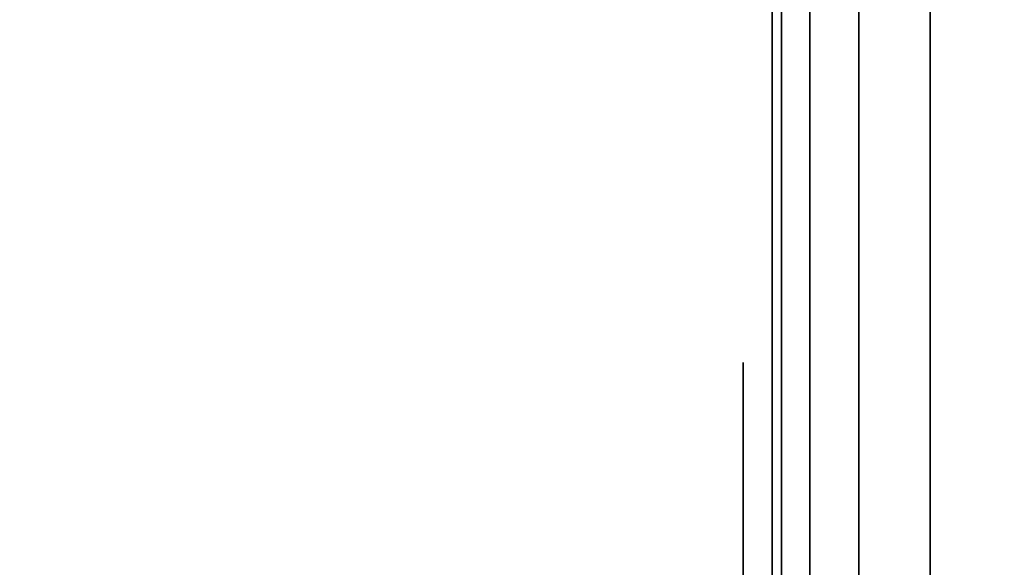
# Model space of a CAD drawing. Units: inches. Extents: x -0.2 to 27, y -31 to 0.
# Drawn here: x 26 to 26.3, y -24.1 to -23.9 of the extents above; entities that cross this region are included whole.
import ezdxf

# ---------------------------------------------------------------- set-up
doc = ezdxf.new("R2010")
doc.units = ezdxf.units.IN
doc.header["$MEASUREMENT"] = 0
for name, color, linetype in [('A-FURN-3-STORAGE-LOWER-WOOD-SHELF-ABS-WRAP', 250, 'Continuous'), ('A-FURN-3-STORAGE-LOWER-WOOD-SHELF-CORE-SURFACE-HORIZONTAL', 255, 'Continuous'), ('A-FURN-3-STORAGE-LOWER-WOOD-SIDEPANEL-EDGE-HORIZONTAL', 255, 'Continuous'), ('A-FURN-3-STORAGE-LOWER-WOOD-SIDEPANEL-HOLE', 250, 'Continuous'), ('A-FURN-3-STORAGE-LOWER-WOOD-SIDEPANEL-SURFACE-VERTICAL', 255, 'Continuous'), ('A-FURN-3-STORAGE-LOWER-WOOD-TOP-SURFACE-HORIZONTAL', 255, 'Continuous')]:
    doc.layers.add(name, color=color, linetype=linetype)

msp = doc.modelspace()

# ---------------------------------------------------------------- linework, layer by layer
at = {"layer": 'A-FURN-3-STORAGE-LOWER-WOOD-SHELF-ABS-WRAP'}
for points in [[(26.25, -0.875, 4.37497), (26.25, -28.18664, 4.37497), (0.75, -28.18664, 4.37497), (0.75, -0.875, 4.37497)], [(0.75, -0.875, 4.4531), (0.75, -28.18649, 4.4531), (26.25, -28.18649, 4.4531), (26.25, -0.875, 4.4531)]]:
    msp.add_3dface(points, dxfattribs=at)
at = {"layer": 'A-FURN-3-STORAGE-LOWER-WOOD-SHELF-ABS-WRAP', "invisible_edges": 1}
msp.add_3dface([(26.25, -28.18649, 4.4531), (26.25, -28.18664, 4.37497), (26.25, -0.875, 4.37497), (26.25, -0.875, 4.4531)], dxfattribs=at)
at = {"layer": 'A-FURN-3-STORAGE-LOWER-WOOD-SHELF-CORE-SURFACE-HORIZONTAL'}
msp.add_3dface([(26.25, -0.875, 3.62497), (26.25, -28.4375, 3.62497), (0.75, -28.4375, 3.62497), (0.75, -0.875, 3.62497)], dxfattribs=at)
at = {"layer": 'A-FURN-3-STORAGE-LOWER-WOOD-SIDEPANEL-HOLE'}
for points, invisible_edges in [([(26.24005, -24, 13.08976), (26.24005, -24.00426, 13.05741), (26.24005, -24.00426, 13.12211), (26.24005, -24, 13.08976)], 2), ([(26.24005, -24, 14.3496), (26.24005, -24.00426, 14.31725), (26.24005, -24.00426, 14.38195), (26.24005, -24, 14.3496)], 2), ([(26.24005, -24, 15.60944), (26.24005, -24.00426, 15.57709), (26.24005, -24.00426, 15.6418), (26.24005, -24, 15.60944)], 2), ([(26.24005, -24, 16.86929), (26.24005, -24.00426, 16.83693), (26.24005, -24.00426, 16.90164), (26.24005, -24, 16.86929)], 2), ([(26.24005, -24, 18.12913), (26.24005, -24.00426, 18.09678), (26.24005, -24.00426, 18.16148), (26.24005, -24, 18.12913)], 2), ([(26.24005, -24, 19.38897), (26.24005, -24.00426, 19.35662), (26.24005, -24.00426, 19.42132), (26.24005, -24, 19.38897)], 2), ([(26.24005, -24, 20.64881), (26.24005, -24.00426, 20.61646), (26.24005, -24.00426, 20.68117), (26.24005, -24, 20.64881)], 2), ([(26.24005, -24, 21.90866), (26.24005, -24.00426, 21.8763), (26.24005, -24.00426, 21.94101), (26.24005, -24, 21.90866)], 2), ([(26.24005, -24, 23.1685), (26.24005, -24.00426, 23.13615), (26.24005, -24.00426, 23.20085), (26.24005, -24, 23.1685)], 2), ([(26.24005, -24, 24.42834), (26.24005, -24.00426, 24.39599), (26.24005, -24.00426, 24.46069), (26.24005, -24, 24.42834)], 2), ([(26.24005, -24, 25.68818), (26.24005, -24.00426, 25.65583), (26.24005, -24.00426, 25.72054), (26.24005, -24, 25.68818)], 2), ([(26.24005, -24, 29.03476), (26.24005, -24.00426, 29.00241), (26.24005, -24.00426, 29.06711), (26.24005, -24, 29.03476)], 2), ([(26.24005, -24, 31.55444), (26.24005, -24.00426, 31.52209), (26.24005, -24.00426, 31.5868), (26.24005, -24, 31.55444)], 2), ([(26.24005, -24, 32.81429), (26.24005, -24.00426, 32.78193), (26.24005, -24.00426, 32.84664), (26.24005, -24, 32.81429)], 2), ([(26.24005, -24, 34.07413), (26.24005, -24.00426, 34.04178), (26.24005, -24.00426, 34.10648), (26.24005, -24, 34.07413)], 2), ([(26.24005, -24, 35.33397), (26.24005, -24.00426, 35.30162), (26.24005, -24.00426, 35.36632), (26.24005, -24, 35.33397)], 2), ([(26.24005, -24, 36.59381), (26.24005, -24.00426, 36.56146), (26.24005, -24.00426, 36.62617), (26.24005, -24, 36.59381)], 2), ([(26.24005, -24, 37.85366), (26.24005, -24.00426, 37.8213), (26.24005, -24.00426, 37.88601), (26.24005, -24, 37.85366)], 2), ([(26.24005, -24, 39.1135), (26.24005, -24.00426, 39.08115), (26.24005, -24.00426, 39.14585), (26.24005, -24, 39.1135)], 2), ([(26.24005, -24, 40.37334), (26.24005, -24.00426, 40.34099), (26.24005, -24.00426, 40.40569), (26.24005, -24, 40.37334)], 2), ([(26.24005, -24, 41.63318), (26.24005, -24.00426, 41.60083), (26.24005, -24.00426, 41.66554), (26.24005, -24, 41.63318)], 2), ([(26.24005, -24, 44.97976), (26.24005, -24.00426, 44.94741), (26.24005, -24.00426, 45.01211), (26.24005, -24, 44.97976)], 2), ([(26.24005, -24, 46.2396), (26.24005, -24.00426, 46.20725), (26.24005, -24.00426, 46.27195), (26.24005, -24, 46.2396)], 2), ([(26.24005, -24, 47.49944), (26.24005, -24.00426, 47.46709), (26.24005, -24.00426, 47.5318), (26.24005, -24, 47.49944)], 2), ([(26.24005, -24, 48.75929), (26.24005, -24.00426, 48.72693), (26.24005, -24.00426, 48.79164), (26.24005, -24, 48.75929)], 2), ([(26.24005, -24, 50.01913), (26.24005, -24.00426, 49.98678), (26.24005, -24.00426, 50.05148), (26.24005, -24, 50.01913)], 2), ([(26.24005, -24, 51.27897), (26.24005, -24.00426, 51.24662), (26.24005, -24.00426, 51.31132), (26.24005, -24, 51.27897)], 2), ([(26.24005, -24, 52.53881), (26.24005, -24.00426, 52.50646), (26.24005, -24.00426, 52.57117), (26.24005, -24, 52.53881)], 2), ([(26.24005, -24, 53.79866), (26.24005, -24.00426, 53.7663), (26.24005, -24.00426, 53.83101), (26.24005, -24, 53.79866)], 2), ([(26.24005, -24, 55.0585), (26.24005, -24.00426, 55.02615), (26.24005, -24.00426, 55.09085), (26.24005, -24, 55.0585)], 2), ([(26.24005, -24, 57.57818), (26.24005, -24.00426, 57.54583), (26.24005, -24.00426, 57.61054), (26.24005, -24, 57.57818)], 2), ([(26.24005, -24, 60.92476), (26.24005, -24.00426, 60.89241), (26.24005, -24.00426, 60.95711), (26.24005, -24, 60.92476)], 2), ([(26.24005, -24, 62.1846), (26.24005, -24.00426, 62.15225), (26.24005, -24.00426, 62.21695), (26.24005, -24, 62.1846)], 2), ([(26.24005, -24, 63.44444), (26.24005, -24.00426, 63.41209), (26.24005, -24.00426, 63.4768), (26.24005, -24, 63.44444)], 2), ([(26.24005, -24, 64.70429), (26.24005, -24.00426, 64.67193), (26.24005, -24.00426, 64.73664), (26.24005, -24, 64.70429)], 2), ([(26.24005, -24, 65.96413), (26.24005, -24.00426, 65.93178), (26.24005, -24.00426, 65.99648), (26.24005, -24, 65.96413)], 2), ([(26.24005, -24, 67.22397), (26.24005, -24.00426, 67.19162), (26.24005, -24.00426, 67.25632), (26.24005, -24, 67.22397)], 2), ([(26.24005, -24, 68.48381), (26.24005, -24.00426, 68.45146), (26.24005, -24.00426, 68.51617), (26.24005, -24, 68.48381)], 2), ([(26.24005, -24, 69.74366), (26.24005, -24.00426, 69.7113), (26.24005, -24.00426, 69.77601), (26.24005, -24, 69.74366)], 2), ([(26.24005, -24, 71.0035), (26.24005, -24.00426, 70.97115), (26.24005, -24.00426, 71.03585), (26.24005, -24, 71.0035)], 2), ([(26.24005, -24, 72.26334), (26.24005, -24.00426, 72.23099), (26.24005, -24.00426, 72.29569), (26.24005, -24, 72.26334)], 2), ([(26.24005, -24, 73.52318), (26.24005, -24.00426, 73.49083), (26.24005, -24.00426, 73.55554), (26.24005, -24, 73.52318)], 2), ([(26.24005, -24.00426, 13.05741), (26.24005, -24.01675, 13.02726), (26.24005, -24.01675, 13.15226), (26.24005, -24.00426, 13.12211)], 10), ([(26.24005, -24.00426, 14.31725), (26.24005, -24.01675, 14.2871), (26.24005, -24.01675, 14.4121), (26.24005, -24.00426, 14.38195)], 10), ([(26.24005, -24.00426, 15.57709), (26.24005, -24.01675, 15.54694), (26.24005, -24.01675, 15.67194), (26.24005, -24.00426, 15.6418)], 10), ([(26.24005, -24.00426, 16.83693), (26.24005, -24.01675, 16.80679), (26.24005, -24.01675, 16.93179), (26.24005, -24.00426, 16.90164)], 10), ([(26.24005, -24.00426, 18.09678), (26.24005, -24.01675, 18.06663), (26.24005, -24.01675, 18.19163), (26.24005, -24.00426, 18.16148)], 10), ([(26.24005, -24.00426, 19.35662), (26.24005, -24.01675, 19.32647), (26.24005, -24.01675, 19.45147), (26.24005, -24.00426, 19.42132)], 10), ([(26.24005, -24.00426, 20.61646), (26.24005, -24.01675, 20.58631), (26.24005, -24.01675, 20.71131), (26.24005, -24.00426, 20.68117)], 10), ([(26.24005, -24.00426, 21.8763), (26.24005, -24.01675, 21.84616), (26.24005, -24.01675, 21.97116), (26.24005, -24.00426, 21.94101)], 10), ([(26.24005, -24.00426, 23.13615), (26.24005, -24.01675, 23.106), (26.24005, -24.01675, 23.231), (26.24005, -24.00426, 23.20085)], 10), ([(26.24005, -24.00426, 24.39599), (26.24005, -24.01675, 24.36584), (26.24005, -24.01675, 24.49084), (26.24005, -24.00426, 24.46069)], 10), ([(26.24005, -24.00426, 25.65583), (26.24005, -24.01675, 25.62568), (26.24005, -24.01675, 25.75068), (26.24005, -24.00426, 25.72054)], 10), ([(26.24005, -24.00426, 29.00241), (26.24005, -24.01675, 28.97226), (26.24005, -24.01675, 29.09726), (26.24005, -24.00426, 29.06711)], 10), ([(26.24005, -24.00426, 31.52209), (26.24005, -24.01675, 31.49194), (26.24005, -24.01675, 31.61694), (26.24005, -24.00426, 31.5868)], 10), ([(26.24005, -24.00426, 32.78193), (26.24005, -24.01675, 32.75179), (26.24005, -24.01675, 32.87679), (26.24005, -24.00426, 32.84664)], 10), ([(26.24005, -24.00426, 34.04178), (26.24005, -24.01675, 34.01163), (26.24005, -24.01675, 34.13663), (26.24005, -24.00426, 34.10648)], 10), ([(26.24005, -24.00426, 35.30162), (26.24005, -24.01675, 35.27147), (26.24005, -24.01675, 35.39647), (26.24005, -24.00426, 35.36632)], 10), ([(26.24005, -24.00426, 36.56146), (26.24005, -24.01675, 36.53131), (26.24005, -24.01675, 36.65631), (26.24005, -24.00426, 36.62617)], 10), ([(26.24005, -24.00426, 37.8213), (26.24005, -24.01675, 37.79116), (26.24005, -24.01675, 37.91616), (26.24005, -24.00426, 37.88601)], 10), ([(26.24005, -24.00426, 39.08115), (26.24005, -24.01675, 39.051), (26.24005, -24.01675, 39.176), (26.24005, -24.00426, 39.14585)], 10), ([(26.24005, -24.00426, 40.34099), (26.24005, -24.01675, 40.31084), (26.24005, -24.01675, 40.43584), (26.24005, -24.00426, 40.40569)], 10), ([(26.24005, -24.00426, 41.60083), (26.24005, -24.01675, 41.57068), (26.24005, -24.01675, 41.69568), (26.24005, -24.00426, 41.66554)], 10), ([(26.24005, -24.00426, 44.94741), (26.24005, -24.01675, 44.91726), (26.24005, -24.01675, 45.04226), (26.24005, -24.00426, 45.01211)], 10), ([(26.24005, -24.00426, 46.20725), (26.24005, -24.01675, 46.1771), (26.24005, -24.01675, 46.3021), (26.24005, -24.00426, 46.27195)], 10), ([(26.24005, -24.00426, 47.46709), (26.24005, -24.01675, 47.43694), (26.24005, -24.01675, 47.56194), (26.24005, -24.00426, 47.5318)], 10), ([(26.24005, -24.00426, 48.72693), (26.24005, -24.01675, 48.69679), (26.24005, -24.01675, 48.82179), (26.24005, -24.00426, 48.79164)], 10), ([(26.24005, -24.00426, 49.98678), (26.24005, -24.01675, 49.95663), (26.24005, -24.01675, 50.08163), (26.24005, -24.00426, 50.05148)], 10), ([(26.24005, -24.00426, 51.24662), (26.24005, -24.01675, 51.21647), (26.24005, -24.01675, 51.34147), (26.24005, -24.00426, 51.31132)], 10), ([(26.24005, -24.00426, 52.50646), (26.24005, -24.01675, 52.47631), (26.24005, -24.01675, 52.60131), (26.24005, -24.00426, 52.57117)], 10), ([(26.24005, -24.00426, 53.7663), (26.24005, -24.01675, 53.73616), (26.24005, -24.01675, 53.86116), (26.24005, -24.00426, 53.83101)], 10), ([(26.24005, -24.00426, 55.02615), (26.24005, -24.01675, 54.996), (26.24005, -24.01675, 55.121), (26.24005, -24.00426, 55.09085)], 10), ([(26.24005, -24.00426, 57.54583), (26.24005, -24.01675, 57.51568), (26.24005, -24.01675, 57.64068), (26.24005, -24.00426, 57.61054)], 10), ([(26.24005, -24.00426, 60.89241), (26.24005, -24.01675, 60.86226), (26.24005, -24.01675, 60.98726), (26.24005, -24.00426, 60.95711)], 10), ([(26.24005, -24.00426, 62.15225), (26.24005, -24.01675, 62.1221), (26.24005, -24.01675, 62.2471), (26.24005, -24.00426, 62.21695)], 10), ([(26.24005, -24.00426, 63.41209), (26.24005, -24.01675, 63.38194), (26.24005, -24.01675, 63.50694), (26.24005, -24.00426, 63.4768)], 10), ([(26.24005, -24.00426, 64.67193), (26.24005, -24.01675, 64.64179), (26.24005, -24.01675, 64.76679), (26.24005, -24.00426, 64.73664)], 10), ([(26.24005, -24.00426, 65.93178), (26.24005, -24.01675, 65.90163), (26.24005, -24.01675, 66.02663), (26.24005, -24.00426, 65.99648)], 10), ([(26.24005, -24.00426, 67.19162), (26.24005, -24.01675, 67.16147), (26.24005, -24.01675, 67.28647), (26.24005, -24.00426, 67.25632)], 10), ([(26.24005, -24.00426, 68.45146), (26.24005, -24.01675, 68.42131), (26.24005, -24.01675, 68.54631), (26.24005, -24.00426, 68.51617)], 10), ([(26.24005, -24.00426, 69.7113), (26.24005, -24.01675, 69.68116), (26.24005, -24.01675, 69.80616), (26.24005, -24.00426, 69.77601)], 10), ([(26.24005, -24.00426, 70.97115), (26.24005, -24.01675, 70.941), (26.24005, -24.01675, 71.066), (26.24005, -24.00426, 71.03585)], 10), ([(26.24005, -24.00426, 72.23099), (26.24005, -24.01675, 72.20084), (26.24005, -24.01675, 72.32584), (26.24005, -24.00426, 72.29569)], 10), ([(26.24005, -24.00426, 73.49083), (26.24005, -24.01675, 73.46068), (26.24005, -24.01675, 73.58568), (26.24005, -24.00426, 73.55554)], 10), ([(26.24005, -24.01675, 13.02726), (26.24005, -24.03661, 13.00137), (26.24005, -24.03661, 13.17815), (26.24005, -24.01675, 13.15226)], 10), ([(26.24005, -24.01675, 14.2871), (26.24005, -24.03661, 14.26121), (26.24005, -24.03661, 14.43799), (26.24005, -24.01675, 14.4121)], 10), ([(26.24005, -24.01675, 15.54694), (26.24005, -24.03661, 15.52106), (26.24005, -24.03661, 15.69783), (26.24005, -24.01675, 15.67194)], 10), ([(26.24005, -24.01675, 16.80679), (26.24005, -24.03661, 16.7809), (26.24005, -24.03661, 16.95767), (26.24005, -24.01675, 16.93179)], 10), ([(26.24005, -24.01675, 18.06663), (26.24005, -24.03661, 18.04074), (26.24005, -24.03661, 18.21752), (26.24005, -24.01675, 18.19163)], 10), ([(26.24005, -24.01675, 19.32647), (26.24005, -24.03661, 19.30058), (26.24005, -24.03661, 19.47736), (26.24005, -24.01675, 19.45147)], 10), ([(26.24005, -24.01675, 20.58631), (26.24005, -24.03661, 20.56043), (26.24005, -24.03661, 20.7372), (26.24005, -24.01675, 20.71131)], 10), ([(26.24005, -24.01675, 21.84616), (26.24005, -24.03661, 21.82027), (26.24005, -24.03661, 21.99704), (26.24005, -24.01675, 21.97116)], 10), ([(26.24005, -24.01675, 23.106), (26.24005, -24.03661, 23.08011), (26.24005, -24.03661, 23.25689), (26.24005, -24.01675, 23.231)], 10), ([(26.24005, -24.01675, 24.36584), (26.24005, -24.03661, 24.33995), (26.24005, -24.03661, 24.51673), (26.24005, -24.01675, 24.49084)], 10), ([(26.24005, -24.01675, 25.62568), (26.24005, -24.03661, 25.5998), (26.24005, -24.03661, 25.77657), (26.24005, -24.01675, 25.75068)], 10), ([(26.24005, -24.01675, 28.97226), (26.24005, -24.03661, 28.94637), (26.24005, -24.03661, 29.12315), (26.24005, -24.01675, 29.09726)], 10), ([(26.24005, -24.01675, 31.49194), (26.24005, -24.03661, 31.46606), (26.24005, -24.03661, 31.64283), (26.24005, -24.01675, 31.61694)], 10), ([(26.24005, -24.01675, 32.75179), (26.24005, -24.03661, 32.7259), (26.24005, -24.03661, 32.90267), (26.24005, -24.01675, 32.87679)], 10), ([(26.24005, -24.01675, 34.01163), (26.24005, -24.03661, 33.98574), (26.24005, -24.03661, 34.16252), (26.24005, -24.01675, 34.13663)], 10), ([(26.24005, -24.01675, 35.27147), (26.24005, -24.03661, 35.24558), (26.24005, -24.03661, 35.42236), (26.24005, -24.01675, 35.39647)], 10), ([(26.24005, -24.01675, 36.53131), (26.24005, -24.03661, 36.50543), (26.24005, -24.03661, 36.6822), (26.24005, -24.01675, 36.65631)], 10), ([(26.24005, -24.01675, 37.79116), (26.24005, -24.03661, 37.76527), (26.24005, -24.03661, 37.94204), (26.24005, -24.01675, 37.91616)], 10), ([(26.24005, -24.01675, 39.051), (26.24005, -24.03661, 39.02511), (26.24005, -24.03661, 39.20189), (26.24005, -24.01675, 39.176)], 10), ([(26.24005, -24.01675, 40.31084), (26.24005, -24.03661, 40.28495), (26.24005, -24.03661, 40.46173), (26.24005, -24.01675, 40.43584)], 10), ([(26.24005, -24.01675, 41.57068), (26.24005, -24.03661, 41.5448), (26.24005, -24.03661, 41.72157), (26.24005, -24.01675, 41.69568)], 10), ([(26.24005, -24.01675, 44.91726), (26.24005, -24.03661, 44.89137), (26.24005, -24.03661, 45.06815), (26.24005, -24.01675, 45.04226)], 10), ([(26.24005, -24.01675, 46.1771), (26.24005, -24.03661, 46.15121), (26.24005, -24.03661, 46.32799), (26.24005, -24.01675, 46.3021)], 10), ([(26.24005, -24.01675, 47.43694), (26.24005, -24.03661, 47.41106), (26.24005, -24.03661, 47.58783), (26.24005, -24.01675, 47.56194)], 10), ([(26.24005, -24.01675, 48.69679), (26.24005, -24.03661, 48.6709), (26.24005, -24.03661, 48.84767), (26.24005, -24.01675, 48.82179)], 10), ([(26.24005, -24.01675, 49.95663), (26.24005, -24.03661, 49.93074), (26.24005, -24.03661, 50.10752), (26.24005, -24.01675, 50.08163)], 10), ([(26.24005, -24.01675, 51.21647), (26.24005, -24.03661, 51.19058), (26.24005, -24.03661, 51.36736), (26.24005, -24.01675, 51.34147)], 10), ([(26.24005, -24.01675, 52.47631), (26.24005, -24.03661, 52.45043), (26.24005, -24.03661, 52.6272), (26.24005, -24.01675, 52.60131)], 10), ([(26.24005, -24.01675, 53.73616), (26.24005, -24.03661, 53.71027), (26.24005, -24.03661, 53.88704), (26.24005, -24.01675, 53.86116)], 10), ([(26.24005, -24.01675, 54.996), (26.24005, -24.03661, 54.97011), (26.24005, -24.03661, 55.14689), (26.24005, -24.01675, 55.121)], 10), ([(26.24005, -24.01675, 57.51568), (26.24005, -24.03661, 57.4898), (26.24005, -24.03661, 57.66657), (26.24005, -24.01675, 57.64068)], 10), ([(26.24005, -24.01675, 60.86226), (26.24005, -24.03661, 60.83637), (26.24005, -24.03661, 61.01315), (26.24005, -24.01675, 60.98726)], 10), ([(26.24005, -24.01675, 62.1221), (26.24005, -24.03661, 62.09621), (26.24005, -24.03661, 62.27299), (26.24005, -24.01675, 62.2471)], 10), ([(26.24005, -24.01675, 63.38194), (26.24005, -24.03661, 63.35606), (26.24005, -24.03661, 63.53283), (26.24005, -24.01675, 63.50694)], 10), ([(26.24005, -24.01675, 64.64179), (26.24005, -24.03661, 64.6159), (26.24005, -24.03661, 64.79267), (26.24005, -24.01675, 64.76679)], 10), ([(26.24005, -24.01675, 65.90163), (26.24005, -24.03661, 65.87574), (26.24005, -24.03661, 66.05252), (26.24005, -24.01675, 66.02663)], 10), ([(26.24005, -24.01675, 67.16147), (26.24005, -24.03661, 67.13558), (26.24005, -24.03661, 67.31236), (26.24005, -24.01675, 67.28647)], 10), ([(26.24005, -24.01675, 68.42131), (26.24005, -24.03661, 68.39543), (26.24005, -24.03661, 68.5722), (26.24005, -24.01675, 68.54631)], 10), ([(26.24005, -24.01675, 69.68116), (26.24005, -24.03661, 69.65527), (26.24005, -24.03661, 69.83204), (26.24005, -24.01675, 69.80616)], 10), ([(26.24005, -24.01675, 70.941), (26.24005, -24.03661, 70.91511), (26.24005, -24.03661, 71.09189), (26.24005, -24.01675, 71.066)], 10), ([(26.24005, -24.01675, 72.20084), (26.24005, -24.03661, 72.17495), (26.24005, -24.03661, 72.35173), (26.24005, -24.01675, 72.32584)], 10), ([(26.24005, -24.01675, 73.46068), (26.24005, -24.03661, 73.4348), (26.24005, -24.03661, 73.61157), (26.24005, -24.01675, 73.58568)], 10), ([(26.24005, -24.03661, 13.00137), (26.24005, -24.0625, 12.98151), (26.24005, -24.0625, 13.19801), (26.24005, -24.03661, 13.17815)], 10), ([(26.24005, -24.03661, 14.26121), (26.24005, -24.0625, 14.24135), (26.24005, -24.0625, 14.45785), (26.24005, -24.03661, 14.43799)], 10), ([(26.24005, -24.03661, 15.52106), (26.24005, -24.0625, 15.50119), (26.24005, -24.0625, 15.7177), (26.24005, -24.03661, 15.69783)], 10), ([(26.24005, -24.03661, 16.7809), (26.24005, -24.0625, 16.76103), (26.24005, -24.0625, 16.97754), (26.24005, -24.03661, 16.95767)], 10), ([(26.24005, -24.03661, 18.04074), (26.24005, -24.0625, 18.02088), (26.24005, -24.0625, 18.23738), (26.24005, -24.03661, 18.21752)], 10), ([(26.24005, -24.03661, 19.30058), (26.24005, -24.0625, 19.28072), (26.24005, -24.0625, 19.49722), (26.24005, -24.03661, 19.47736)], 10), ([(26.24005, -24.03661, 20.56043), (26.24005, -24.0625, 20.54056), (26.24005, -24.0625, 20.75707), (26.24005, -24.03661, 20.7372)], 10), ([(26.24005, -24.03661, 21.82027), (26.24005, -24.0625, 21.8004), (26.24005, -24.0625, 22.01691), (26.24005, -24.03661, 21.99704)], 10), ([(26.24005, -24.03661, 23.08011), (26.24005, -24.0625, 23.06025), (26.24005, -24.0625, 23.27675), (26.24005, -24.03661, 23.25689)], 10), ([(26.24005, -24.03661, 24.33995), (26.24005, -24.0625, 24.32009), (26.24005, -24.0625, 24.53659), (26.24005, -24.03661, 24.51673)], 10), ([(26.24005, -24.03661, 25.5998), (26.24005, -24.0625, 25.57993), (26.24005, -24.0625, 25.79644), (26.24005, -24.03661, 25.77657)], 10), ([(26.24005, -24.03661, 28.94637), (26.24005, -24.0625, 28.92651), (26.24005, -24.0625, 29.14301), (26.24005, -24.03661, 29.12315)], 10), ([(26.24005, -24.03661, 31.46606), (26.24005, -24.0625, 31.44619), (26.24005, -24.0625, 31.6627), (26.24005, -24.03661, 31.64283)], 10), ([(26.24005, -24.03661, 32.7259), (26.24005, -24.0625, 32.70603), (26.24005, -24.0625, 32.92254), (26.24005, -24.03661, 32.90267)], 10), ([(26.24005, -24.03661, 33.98574), (26.24005, -24.0625, 33.96588), (26.24005, -24.0625, 34.18238), (26.24005, -24.03661, 34.16252)], 10), ([(26.24005, -24.03661, 35.24558), (26.24005, -24.0625, 35.22572), (26.24005, -24.0625, 35.44222), (26.24005, -24.03661, 35.42236)], 10), ([(26.24005, -24.03661, 36.50543), (26.24005, -24.0625, 36.48556), (26.24005, -24.0625, 36.70207), (26.24005, -24.03661, 36.6822)], 10), ([(26.24005, -24.03661, 37.76527), (26.24005, -24.0625, 37.7454), (26.24005, -24.0625, 37.96191), (26.24005, -24.03661, 37.94204)], 10), ([(26.24005, -24.03661, 39.02511), (26.24005, -24.0625, 39.00525), (26.24005, -24.0625, 39.22175), (26.24005, -24.03661, 39.20189)], 10), ([(26.24005, -24.03661, 40.28495), (26.24005, -24.0625, 40.26509), (26.24005, -24.0625, 40.48159), (26.24005, -24.03661, 40.46173)], 10), ([(26.24005, -24.03661, 41.5448), (26.24005, -24.0625, 41.52493), (26.24005, -24.0625, 41.74144), (26.24005, -24.03661, 41.72157)], 10), ([(26.24005, -24.03661, 44.89137), (26.24005, -24.0625, 44.87151), (26.24005, -24.0625, 45.08801), (26.24005, -24.03661, 45.06815)], 10), ([(26.24005, -24.03661, 46.15121), (26.24005, -24.0625, 46.13135), (26.24005, -24.0625, 46.34785), (26.24005, -24.03661, 46.32799)], 10), ([(26.24005, -24.03661, 47.41106), (26.24005, -24.0625, 47.39119), (26.24005, -24.0625, 47.6077), (26.24005, -24.03661, 47.58783)], 10), ([(26.24005, -24.03661, 48.6709), (26.24005, -24.0625, 48.65103), (26.24005, -24.0625, 48.86754), (26.24005, -24.03661, 48.84767)], 10), ([(26.24005, -24.03661, 49.93074), (26.24005, -24.0625, 49.91088), (26.24005, -24.0625, 50.12738), (26.24005, -24.03661, 50.10752)], 10), ([(26.24005, -24.03661, 51.19058), (26.24005, -24.0625, 51.17072), (26.24005, -24.0625, 51.38722), (26.24005, -24.03661, 51.36736)], 10), ([(26.24005, -24.03661, 52.45043), (26.24005, -24.0625, 52.43056), (26.24005, -24.0625, 52.64707), (26.24005, -24.03661, 52.6272)], 10), ([(26.24005, -24.03661, 53.71027), (26.24005, -24.0625, 53.6904), (26.24005, -24.0625, 53.90691), (26.24005, -24.03661, 53.88704)], 10), ([(26.24005, -24.03661, 54.97011), (26.24005, -24.0625, 54.95025), (26.24005, -24.0625, 55.16675), (26.24005, -24.03661, 55.14689)], 10), ([(26.24005, -24.03661, 57.4898), (26.24005, -24.0625, 57.46993), (26.24005, -24.0625, 57.68644), (26.24005, -24.03661, 57.66657)], 10), ([(26.24005, -24.03661, 60.83637), (26.24005, -24.0625, 60.81651), (26.24005, -24.0625, 61.03301), (26.24005, -24.03661, 61.01315)], 10), ([(26.24005, -24.03661, 62.09621), (26.24005, -24.0625, 62.07635), (26.24005, -24.0625, 62.29285), (26.24005, -24.03661, 62.27299)], 10), ([(26.24005, -24.03661, 63.35606), (26.24005, -24.0625, 63.33619), (26.24005, -24.0625, 63.5527), (26.24005, -24.03661, 63.53283)], 10), ([(26.24005, -24.03661, 64.6159), (26.24005, -24.0625, 64.59603), (26.24005, -24.0625, 64.81254), (26.24005, -24.03661, 64.79267)], 10), ([(26.24005, -24.03661, 65.87574), (26.24005, -24.0625, 65.85588), (26.24005, -24.0625, 66.07238), (26.24005, -24.03661, 66.05252)], 10), ([(26.24005, -24.03661, 67.13558), (26.24005, -24.0625, 67.11572), (26.24005, -24.0625, 67.33222), (26.24005, -24.03661, 67.31236)], 10), ([(26.24005, -24.03661, 68.39543), (26.24005, -24.0625, 68.37556), (26.24005, -24.0625, 68.59207), (26.24005, -24.03661, 68.5722)], 10), ([(26.24005, -24.03661, 69.65527), (26.24005, -24.0625, 69.6354), (26.24005, -24.0625, 69.85191), (26.24005, -24.03661, 69.83204)], 10), ([(26.24005, -24.03661, 70.91511), (26.24005, -24.0625, 70.89525), (26.24005, -24.0625, 71.11175), (26.24005, -24.03661, 71.09189)], 10), ([(26.24005, -24.03661, 72.17495), (26.24005, -24.0625, 72.15509), (26.24005, -24.0625, 72.37159), (26.24005, -24.03661, 72.35173)], 10), ([(26.24005, -24.03661, 73.4348), (26.24005, -24.0625, 73.41493), (26.24005, -24.0625, 73.63144), (26.24005, -24.03661, 73.61157)], 10), ([(26.24005, -24.0625, 12.98151), (26.24005, -24.09265, 12.96902), (26.24005, -24.09265, 13.2105), (26.24005, -24.0625, 13.19801)], 10), ([(26.24005, -24.0625, 14.24135), (26.24005, -24.09265, 14.22886), (26.24005, -24.09265, 14.47034), (26.24005, -24.0625, 14.45785)], 10), ([(26.24005, -24.0625, 15.50119), (26.24005, -24.09265, 15.4887), (26.24005, -24.09265, 15.73018), (26.24005, -24.0625, 15.7177)], 10), ([(26.24005, -24.0625, 16.76103), (26.24005, -24.09265, 16.74855), (26.24005, -24.09265, 16.99003), (26.24005, -24.0625, 16.97754)], 10), ([(26.24005, -24.0625, 18.02088), (26.24005, -24.09265, 18.00839), (26.24005, -24.09265, 18.24987), (26.24005, -24.0625, 18.23738)], 10), ([(26.24005, -24.0625, 19.28072), (26.24005, -24.09265, 19.26823), (26.24005, -24.09265, 19.50971), (26.24005, -24.0625, 19.49722)], 10), ([(26.24005, -24.0625, 20.54056), (26.24005, -24.09265, 20.52807), (26.24005, -24.09265, 20.76955), (26.24005, -24.0625, 20.75707)], 10), ([(26.24005, -24.0625, 21.8004), (26.24005, -24.09265, 21.78792), (26.24005, -24.09265, 22.0294), (26.24005, -24.0625, 22.01691)], 10), ([(26.24005, -24.0625, 23.06025), (26.24005, -24.09265, 23.04776), (26.24005, -24.09265, 23.28924), (26.24005, -24.0625, 23.27675)], 10), ([(26.24005, -24.0625, 24.32009), (26.24005, -24.09265, 24.3076), (26.24005, -24.09265, 24.54908), (26.24005, -24.0625, 24.53659)], 10), ([(26.24005, -24.0625, 25.57993), (26.24005, -24.09265, 25.56744), (26.24005, -24.09265, 25.80892), (26.24005, -24.0625, 25.79644)], 10), ([(26.24005, -24.0625, 28.92651), (26.24005, -24.09265, 28.91402), (26.24005, -24.09265, 29.1555), (26.24005, -24.0625, 29.14301)], 10), ([(26.24005, -24.0625, 31.44619), (26.24005, -24.09265, 31.4337), (26.24005, -24.09265, 31.67518), (26.24005, -24.0625, 31.6627)], 10), ([(26.24005, -24.0625, 32.70603), (26.24005, -24.09265, 32.69355), (26.24005, -24.09265, 32.93503), (26.24005, -24.0625, 32.92254)], 10), ([(26.24005, -24.0625, 33.96588), (26.24005, -24.09265, 33.95339), (26.24005, -24.09265, 34.19487), (26.24005, -24.0625, 34.18238)], 10), ([(26.24005, -24.0625, 35.22572), (26.24005, -24.09265, 35.21323), (26.24005, -24.09265, 35.45471), (26.24005, -24.0625, 35.44222)], 10), ([(26.24005, -24.0625, 36.48556), (26.24005, -24.09265, 36.47307), (26.24005, -24.09265, 36.71455), (26.24005, -24.0625, 36.70207)], 10), ([(26.24005, -24.0625, 37.7454), (26.24005, -24.09265, 37.73292), (26.24005, -24.09265, 37.9744), (26.24005, -24.0625, 37.96191)], 10), ([(26.24005, -24.0625, 39.00525), (26.24005, -24.09265, 38.99276), (26.24005, -24.09265, 39.23424), (26.24005, -24.0625, 39.22175)], 10), ([(26.24005, -24.0625, 40.26509), (26.24005, -24.09265, 40.2526), (26.24005, -24.09265, 40.49408), (26.24005, -24.0625, 40.48159)], 10), ([(26.24005, -24.0625, 41.52493), (26.24005, -24.09265, 41.51244), (26.24005, -24.09265, 41.75392), (26.24005, -24.0625, 41.74144)], 10), ([(26.24005, -24.0625, 44.87151), (26.24005, -24.09265, 44.85902), (26.24005, -24.09265, 45.1005), (26.24005, -24.0625, 45.08801)], 10), ([(26.24005, -24.0625, 46.13135), (26.24005, -24.09265, 46.11886), (26.24005, -24.09265, 46.36034), (26.24005, -24.0625, 46.34785)], 10), ([(26.24005, -24.0625, 47.39119), (26.24005, -24.09265, 47.3787), (26.24005, -24.09265, 47.62018), (26.24005, -24.0625, 47.6077)], 10), ([(26.24005, -24.0625, 48.65103), (26.24005, -24.09265, 48.63855), (26.24005, -24.09265, 48.88003), (26.24005, -24.0625, 48.86754)], 10), ([(26.24005, -24.0625, 49.91088), (26.24005, -24.09265, 49.89839), (26.24005, -24.09265, 50.13987), (26.24005, -24.0625, 50.12738)], 10), ([(26.24005, -24.0625, 51.17072), (26.24005, -24.09265, 51.15823), (26.24005, -24.09265, 51.39971), (26.24005, -24.0625, 51.38722)], 10), ([(26.24005, -24.0625, 52.43056), (26.24005, -24.09265, 52.41807), (26.24005, -24.09265, 52.65955), (26.24005, -24.0625, 52.64707)], 10), ([(26.24005, -24.0625, 53.6904), (26.24005, -24.09265, 53.67792), (26.24005, -24.09265, 53.9194), (26.24005, -24.0625, 53.90691)], 10), ([(26.24005, -24.0625, 54.95025), (26.24005, -24.09265, 54.93776), (26.24005, -24.09265, 55.17924), (26.24005, -24.0625, 55.16675)], 10), ([(26.24005, -24.0625, 57.46993), (26.24005, -24.09265, 57.45744), (26.24005, -24.09265, 57.69892), (26.24005, -24.0625, 57.68644)], 10), ([(26.24005, -24.0625, 60.81651), (26.24005, -24.09265, 60.80402), (26.24005, -24.09265, 61.0455), (26.24005, -24.0625, 61.03301)], 10), ([(26.24005, -24.0625, 62.07635), (26.24005, -24.09265, 62.06386), (26.24005, -24.09265, 62.30534), (26.24005, -24.0625, 62.29285)], 10), ([(26.24005, -24.0625, 63.33619), (26.24005, -24.09265, 63.3237), (26.24005, -24.09265, 63.56518), (26.24005, -24.0625, 63.5527)], 10), ([(26.24005, -24.0625, 64.59603), (26.24005, -24.09265, 64.58355), (26.24005, -24.09265, 64.82503), (26.24005, -24.0625, 64.81254)], 10), ([(26.24005, -24.0625, 65.85588), (26.24005, -24.09265, 65.84339), (26.24005, -24.09265, 66.08487), (26.24005, -24.0625, 66.07238)], 10), ([(26.24005, -24.0625, 67.11572), (26.24005, -24.09265, 67.10323), (26.24005, -24.09265, 67.34471), (26.24005, -24.0625, 67.33222)], 10), ([(26.24005, -24.0625, 68.37556), (26.24005, -24.09265, 68.36307), (26.24005, -24.09265, 68.60455), (26.24005, -24.0625, 68.59207)], 10), ([(26.24005, -24.0625, 69.6354), (26.24005, -24.09265, 69.62292), (26.24005, -24.09265, 69.8644), (26.24005, -24.0625, 69.85191)], 10), ([(26.24005, -24.0625, 70.89525), (26.24005, -24.09265, 70.88276), (26.24005, -24.09265, 71.12424), (26.24005, -24.0625, 71.11175)], 10), ([(26.24005, -24.0625, 72.15509), (26.24005, -24.09265, 72.1426), (26.24005, -24.09265, 72.38408), (26.24005, -24.0625, 72.37159)], 10), ([(26.24005, -24.0625, 73.41493), (26.24005, -24.09265, 73.40244), (26.24005, -24.09265, 73.64392), (26.24005, -24.0625, 73.63144)], 10)]:
    msp.add_3dface(points, dxfattribs=dict(at, invisible_edges=invisible_edges))
at = {"layer": 'A-FURN-3-STORAGE-LOWER-WOOD-SIDEPANEL-SURFACE-VERTICAL'}
msp.add_3dface([(26.25, -0.25, 83.24997), (26.25, -0.25, 0.62497), (26.25, -29.625, 0.62497), (26.25, -29.625, 83.24997)], dxfattribs=at)
at = {"layer": 'A-FURN-3-STORAGE-LOWER-WOOD-TOP-SURFACE-HORIZONTAL'}
for points in [[(0.01802, -0.125, 83.99997), (0.01802, -29.875, 83.99997), (26.98197, -29.875, 83.99997), (26.98197, -0.125, 83.99997)], [(0.01802, -29.875, 83.24997), (0.01802, -0.125, 83.24997), (26.98197, -0.125, 83.24997), (26.98197, -29.875, 83.24997)]]:
    msp.add_3dface(points, dxfattribs=at)

# ---------------------------------------------------------------- meshes
at = {"layer": 'A-FURN-3-STORAGE-LOWER-WOOD-SIDEPANEL-EDGE-HORIZONTAL'}
mesh = msp.add_polymesh((2, 7), dxfattribs=at)
for k, corner in enumerate([(26.25, -29.625, 0.62497), (26.25317, -29.65296, 0.59701), (26.26284, -29.68016, 0.56981), (26.27949, -29.70561, 0.54436), (26.30385, -29.72774, 0.52223), (26.33632, -29.74384, 0.50613), (26.375, -29.75, 0.49997), (26.25, -0.25, 0.62497), (26.25317, -0.22204, 0.59701), (26.26284, -0.19484, 0.56981), (26.27949, -0.16939, 0.54436), (26.30385, -0.14726, 0.52223), (26.33632, -0.13116, 0.50613), (26.375, -0.125, 0.49997)]):
    mesh.set_mesh_vertex(divmod(k, 7), corner)

doc.saveas('drawing.dxf')
